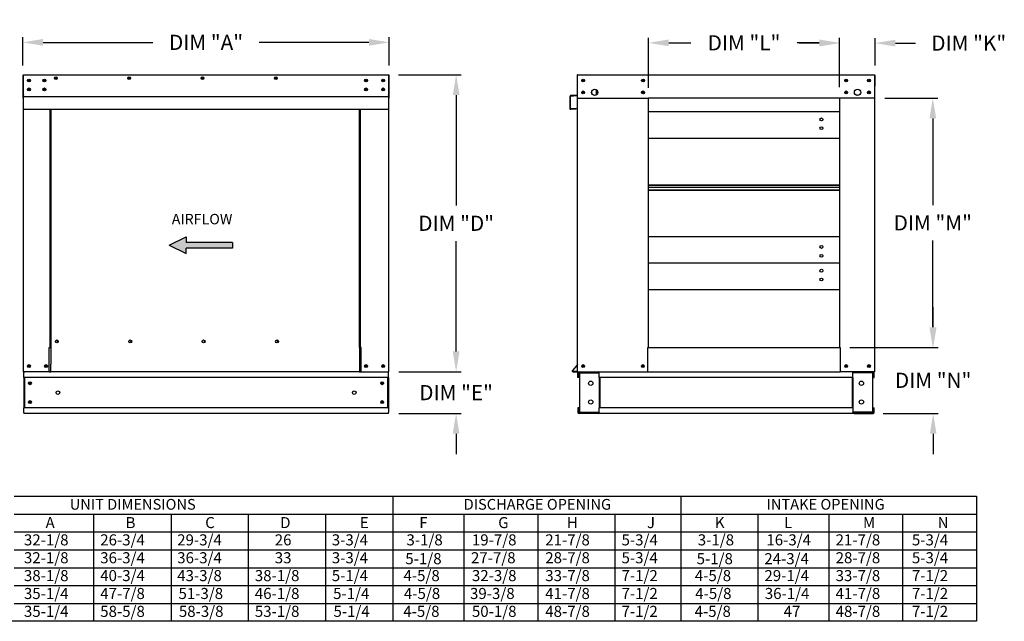
# Model space of a CAD drawing. Units: inches. Extents: x 12 to 248, y 28 to 189.
# Drawn here: x 102 to 248, y 31 to 120 of the extents above; entities that cross this region are included whole.
import ezdxf
from ezdxf.enums import TextEntityAlignment as Align

# ---------------------------------------------------------------- set-up
doc = ezdxf.new("R2010")
doc.units = ezdxf.units.IN
doc.header["$LTSCALE"] = 4
doc.header["$MEASUREMENT"] = 0
doc.dimstyles.get("Standard").update_dxf_attribs({"dimtxt": 0.18, "dimasz": 0.18, "dimexe": 0.18, "dimexo": 0.0625, "dimgap": 0.09, "dimtad": 0, "dimtih": 1, "dimtoh": 1, "dimdec": 4, "dimzin": 0, "dimdsep": 46, "dimtxsty": 'Standard', "dimcen": 0.09, "dimadec": 0, "dimazin": 0, "dimtfac": 1, "dimtdec": 4, "dimtofl": 0, "dimtmove": 0, "dimatfit": 3, "dimfxl": 0, "dimtolj": 1, "dimtzin": 0, "dimarcsym": 0})

# ---------------------------------------------------------------- blocks, each defined once
blk = doc.blocks.new('*D1')
at = {"color": 0, "lineweight": -2}
for p, q in [((102.41, 113.43), (102.41, 117.6)), ((105.41, 116.85), (121.66, 116.85)), ((153.65, 116.85), (137.41, 116.85)), ((156.65, 113.43), (156.65, 117.6))]:
    blk.add_line(p, q, dxfattribs=at)
at = {"color": 0}
for points in [[(105.41, 117.35), (105.41, 116.35), (102.41, 116.85)], [(153.65, 117.35), (153.65, 116.35), (156.65, 116.85)]]:
    blk.add_solid(points, dxfattribs=at)
at = {"layer": 'Defpoints', "color": 0}
for p in [(102.41, 116.85), (102.41, 111.93), (156.65, 111.93)]:
    blk.add_point(p, dxfattribs=at)
at = {"color": 0, "insert": (129.53, 116.85), "char_height": 2.25, "attachment_point": 5}
blk.add_mtext('\\A1;DIM "A"', dxfattribs=at)
blk = doc.blocks.new('*D8')
at = {"color": 0, "lineweight": -2}
for p, q in [((237.18, 74.68), (237.18, 77.68)), ((224.82, 71.68), (237.93, 71.68)), ((229.78, 61.92), (237.93, 61.92)), ((237.18, 58.92), (237.18, 55.92))]:
    blk.add_line(p, q, dxfattribs=at)
at = {"color": 0}
for points in [[(236.68, 74.68), (237.68, 74.68), (237.18, 71.68)], [(236.68, 58.92), (237.68, 58.92), (237.18, 61.92)]]:
    blk.add_solid(points, dxfattribs=at)
at = {"layer": 'Defpoints', "color": 0}
for p in [(223.32, 71.68), (237.18, 71.68), (228.28, 61.92)]:
    blk.add_point(p, dxfattribs=at)
at = {"color": 0, "insert": (237.18, 66.84), "char_height": 2.25, "attachment_point": 5}
blk.add_mtext('\\A1;DIM "N"', dxfattribs=at)
blk = doc.blocks.new('*D9')
at = {"color": 0, "lineweight": -2}
for p, q in [((230.02, 108.6), (237.88, 108.6)), ((237.13, 105.6), (237.13, 92.76)), ((237.13, 74.68), (237.13, 87.51)), ((224.82, 71.68), (237.88, 71.68))]:
    blk.add_line(p, q, dxfattribs=at)
at = {"color": 0}
for points in [[(236.63, 105.6), (237.63, 105.6), (237.13, 108.6)], [(236.63, 74.68), (237.63, 74.68), (237.13, 71.68)]]:
    blk.add_solid(points, dxfattribs=at)
at = {"layer": 'Defpoints', "color": 0}
for p in [(228.52, 108.6), (237.13, 108.6), (223.32, 71.68)]:
    blk.add_point(p, dxfattribs=at)
at = {"color": 0, "insert": (237.13, 90.14), "char_height": 2.25, "attachment_point": 5}
blk.add_mtext('\\A1;DIM "M"', dxfattribs=at)
blk = doc.blocks.new('*D10')
at = {"color": 0, "lineweight": -2}
for p, q in [((220.32, 116.74), (217.32, 116.74)), ((223.32, 110.21), (223.32, 117.49)), ((228.58, 113.43), (228.58, 117.49)), ((231.58, 116.74), (234.58, 116.74))]:
    blk.add_line(p, q, dxfattribs=at)
at = {"color": 0}
for points in [[(220.32, 117.24), (220.32, 116.24), (223.32, 116.74)], [(231.58, 117.24), (231.58, 116.24), (228.58, 116.74)]]:
    blk.add_solid(points, dxfattribs=at)
at = {"layer": 'Defpoints', "color": 0}
for p in [(223.32, 116.74), (228.58, 111.93), (223.32, 108.71)]:
    blk.add_point(p, dxfattribs=at)
at = {"color": 0, "insert": (242.45, 116.74), "char_height": 2.25, "attachment_point": 5}
blk.add_mtext('\\A1;DIM "K"', dxfattribs=at)
blk = doc.blocks.new('*D11')
at = {"color": 0, "lineweight": -2}
for p, q in [((195.04, 110.1), (195.04, 117.53)), ((198.04, 116.78), (201.3, 116.78)), ((220.32, 116.78), (217.05, 116.78)), ((223.32, 110.21), (223.32, 117.53))]:
    blk.add_line(p, q, dxfattribs=at)
at = {"color": 0}
for points in [[(198.04, 117.28), (198.04, 116.28), (195.04, 116.78)], [(220.32, 117.28), (220.32, 116.28), (223.32, 116.78)]]:
    blk.add_solid(points, dxfattribs=at)
at = {"layer": 'Defpoints', "color": 0}
for p in [(195.04, 116.78), (195.04, 108.6), (223.32, 108.71)]:
    blk.add_point(p, dxfattribs=at)
at = {"color": 0, "insert": (209.18, 116.78), "char_height": 2.25, "attachment_point": 5}
blk.add_mtext('\\A1;DIM "L"', dxfattribs=at)
blk = doc.blocks.new('*D12')
at = {"color": 0, "lineweight": -2}
for p, q in [((158.04, 112.05), (167.31, 112.05)), ((166.56, 109.05), (166.56, 92.7)), ((166.56, 71.11), (166.56, 87.45)), ((158.09, 68.11), (167.31, 68.11))]:
    blk.add_line(p, q, dxfattribs=at)
at = {"color": 0}
for points in [[(166.06, 109.05), (167.06, 109.05), (166.56, 112.05)], [(166.06, 71.11), (167.06, 71.11), (166.56, 68.11)]]:
    blk.add_solid(points, dxfattribs=at)
at = {"layer": 'Defpoints', "color": 0}
for p in [(156.54, 112.05), (156.59, 68.11), (166.56, 68.11)]:
    blk.add_point(p, dxfattribs=at)
at = {"color": 0, "insert": (166.56, 90.08), "char_height": 2.25, "attachment_point": 5}
blk.add_mtext('\\A1;DIM "D"', dxfattribs=at)
blk = doc.blocks.new('*D13')
at = {"color": 0, "lineweight": -2}
for p, q in [((166.55, 71.11), (166.55, 74.11)), ((158.09, 68.11), (167.3, 68.11)), ((158.09, 61.92), (167.3, 61.92)), ((166.55, 58.92), (166.55, 55.92))]:
    blk.add_line(p, q, dxfattribs=at)
at = {"color": 0}
for points in [[(166.05, 71.11), (167.05, 71.11), (166.55, 68.11)], [(166.05, 58.92), (167.05, 58.92), (166.55, 61.92)]]:
    blk.add_solid(points, dxfattribs=at)
at = {"layer": 'Defpoints', "color": 0}
for p in [(156.59, 68.11), (156.59, 61.92), (166.55, 61.92)]:
    blk.add_point(p, dxfattribs=at)
at = {"color": 0, "insert": (166.55, 65.02), "char_height": 2.25, "attachment_point": 5}
blk.add_mtext('\\A1;DIM "E"', dxfattribs=at)

msp = doc.modelspace()

# ---------------------------------------------------------------- linework, layer by layer
at = {"color": 7, "linetype": 'Continuous'}
for p, q in [((102.41133, 111.93287), (102.41133, 108.60006)), ((102.47208, 111.93287), (102.47208, 108.60006)), ((102.52608, 112.04594), (102.52439, 112.04594)), ((102.52608, 111.98519), (102.52439, 111.98519)), ((102.52608, 112.04594), (156.54126, 112.04594)), ((102.52608, 112.03311), (102.52608, 112.04594)), ((102.52608, 112.03311), (102.52608, 111.93287)), ((102.52608, 109.10191), (102.52608, 111.93287)), ((103.31583, 111.31187), (103.31583, 111.0925)), ((156.53958, 112.03311), (156.54126, 112.04594)), ((156.53958, 111.93287), (156.53958, 112.03311)), ((156.53958, 111.93287), (156.53958, 109.10191)), ((156.54126, 112.04594), (156.54126, 112.04594)), ((156.54126, 111.98519), (156.54126, 111.98519)), ((156.59358, 108.60006), (156.59358, 111.93287)), ((156.65433, 108.60006), (156.65433, 111.93287)), ((184.45804, 111.93287), (184.45804, 109.10191)), ((184.51879, 112.04594), (228.51529, 112.04594)), ((184.51879, 112.04594), (184.51879, 111.93287)), ((184.5711, 112.04594), (184.51879, 112.04594)), ((184.51879, 108.60006), (184.51879, 111.93287)), ((228.46298, 112.04594), (228.51529, 112.04594)), ((228.51529, 111.93287), (228.51529, 112.04594)), ((228.51529, 111.93287), (228.51529, 108.60006)), ((228.57604, 110.35844), (228.57604, 111.93287)), ((103.31583, 110.00741), (103.31583, 109.78804)), ((186.62816, 109.26061), (186.62816, 109.64726)), ((187.27322, 109.86081), (187.27322, 109.04706)), ((187.31227, 109.8368), (187.31227, 109.07107)), ((228.51529, 110.35844), (228.57604, 110.35844)), ((102.47208, 108.60006), (102.41133, 108.60006)), ((102.47208, 108.60006), (102.47208, 68.11019)), ((102.52608, 109.10191), (102.52608, 109.0498)), ((102.52608, 108.97073), (102.52608, 109.0498)), ((102.52608, 108.8581), (102.52608, 108.97073)), ((102.52608, 107.06469), (102.52608, 108.8581)), ((156.53958, 109.0498), (156.53958, 109.10191)), ((156.53958, 109.0498), (156.53958, 108.97073)), ((156.53958, 108.97073), (156.53958, 108.8581)), ((156.53958, 108.8581), (156.53958, 107.06469)), ((156.59358, 68.11019), (156.59358, 108.60006)), ((156.59358, 108.60006), (156.65433, 108.60006)), ((183.40335, 108.8581), (183.40335, 107.06469)), ((183.4641, 107.06469), (183.4641, 108.8581)), ((184.41029, 109.0498), (183.50656, 108.97073)), ((183.51186, 108.91021), (184.41558, 108.98928)), ((184.51879, 68.11019), (184.51879, 108.60006)), ((184.51879, 108.60006), (195.03698, 108.60006)), ((195.03698, 108.71312), (195.03698, 108.60006)), ((223.32116, 108.60006), (195.03698, 108.60006)), ((195.03698, 71.67925), (195.03698, 108.60006)), ((223.32116, 108.60006), (223.32116, 108.71312)), ((223.32116, 108.60006), (223.32116, 71.67925)), ((228.51529, 108.60006), (223.32116, 108.60006)), ((228.51529, 108.60006), (228.51529, 68.11019)), ((102.52608, 107.06469), (102.52608, 106.95163)), ((102.52608, 106.95163), (156.53958, 106.95163)), ((106.43513, 71.67756), (106.43513, 106.95163)), ((106.5406, 106.95163), (106.5406, 71.73831)), ((152.26936, 71.73831), (152.26936, 106.95163)), ((152.37483, 71.67925), (152.37483, 106.95163)), ((156.53958, 106.95163), (156.53958, 107.06469)), ((184.30464, 107.08114), (183.52097, 107.01258)), ((183.52627, 106.95206), (184.30994, 107.02062)), ((184.30464, 107.08114), (184.30994, 107.02062)), ((223.32116, 106.55637), (195.03698, 106.55637)), ((195.03698, 102.66566), (223.32116, 102.66566)), ((195.03698, 95.78144), (223.32116, 95.78144)), ((195.03698, 95.72225), (223.32116, 95.72225)), ((223.32116, 95.36166), (195.03698, 95.36166)), ((223.32116, 95.00108), (195.03698, 95.00108)), ((223.32116, 94.94188), (195.03698, 94.94188)), ((223.32116, 88.05767), (195.03698, 88.05767)), ((223.32116, 84.16696), (195.03698, 84.16696)), ((195.03698, 80.27626), (223.32116, 80.27626)), ((106.32207, 68.11019), (106.32207, 71.67756)), ((106.32207, 71.67756), (106.43513, 71.67756)), ((106.43513, 71.67756), (106.5406, 71.67756)), ((106.5406, 71.73831), (106.5406, 69.21722)), ((106.5406, 71.73831), (106.65366, 71.73831)), ((107.65013, 72.54965), (107.65013, 72.64484)), ((152.26936, 71.73831), (152.1563, 71.73831)), ((152.26936, 71.73831), (152.26936, 69.21722)), ((152.32251, 71.67925), (152.26936, 71.67925)), ((152.26936, 71.67756), (152.48789, 71.67756)), ((152.32251, 71.67925), (152.37483, 71.67925)), ((152.48789, 71.67925), (152.37483, 71.67925)), ((152.48789, 68.11019), (152.48789, 71.67925)), ((194.92391, 68.11019), (194.92391, 71.67925)), ((194.92391, 71.67925), (195.03698, 71.67925)), ((195.03698, 71.67925), (223.32116, 71.67925)), ((223.32116, 71.67925), (223.43423, 71.67925)), ((223.43423, 71.67925), (223.43423, 68.11019)), ((106.5406, 69.1836), (106.5406, 69.21722)), ((106.5406, 68.29592), (106.5406, 69.1836)), ((152.26936, 69.21722), (152.26936, 69.1836)), ((152.26936, 69.1836), (152.26936, 68.29592)), ((184.50655, 69.1836), (183.7617, 68.29592)), ((184.51879, 69.10367), (183.80824, 68.25687)), ((194.0986, 68.89846), (194.12446, 68.89846)), ((194.12446, 68.89846), (194.0986, 68.89846)), ((194.12446, 68.86848), (194.12446, 68.89846)), ((102.47208, 68.11019), (102.58514, 68.11019)), ((102.53283, 68.11019), (102.53283, 67.93131)), ((102.53283, 67.26644), (102.53283, 67.93131)), ((156.53283, 67.26644), (102.53283, 67.26644)), ((102.53283, 67.26644), (102.53283, 62.76419)), ((106.32207, 68.11019), (102.58514, 68.11019)), ((102.65939, 67.26644), (102.65939, 62.76419)), ((106.32207, 68.11019), (106.5406, 68.11019)), ((106.5406, 68.11019), (106.5406, 68.29592)), ((152.26936, 68.11019), (106.5406, 68.11019)), ((152.26936, 68.29592), (152.26936, 68.11019)), ((152.26936, 68.11019), (152.48789, 68.11019)), ((152.48789, 68.11019), (156.48051, 68.11019)), ((156.40626, 67.26644), (156.40626, 62.76419)), ((156.48051, 68.11019), (156.59358, 68.11019)), ((156.53283, 67.93131), (156.53283, 68.11019)), ((156.53283, 67.26644), (156.53283, 67.93131)), ((156.53283, 67.26644), (156.53283, 62.76419)), ((183.84832, 68.17094), (184.51879, 68.17094)), ((183.84832, 68.11019), (184.51879, 68.11019)), ((184.51879, 68.11019), (184.63185, 68.11019)), ((184.57954, 67.26644), (184.57954, 67.93131)), ((184.7061, 67.26644), (184.57954, 67.26644)), ((184.63185, 68.11019), (194.92391, 68.11019)), ((184.7061, 67.26644), (184.7061, 67.93131)), ((184.75841, 67.98362), (187.56473, 67.98362)), ((184.82507, 67.92962), (187.56473, 67.92962)), ((184.82507, 67.92962), (184.82507, 62.101)), ((187.61704, 67.92962), (187.56473, 67.92962)), ((187.61704, 67.92962), (187.7436, 67.93131)), ((187.61704, 67.93131), (187.61704, 67.92962)), ((187.7436, 68.11019), (187.7436, 67.97687)), ((187.7436, 67.26644), (187.7436, 67.97687)), ((187.7436, 67.93131), (187.7436, 67.93131)), ((225.29048, 67.26644), (187.7436, 67.26644)), ((187.7436, 67.26644), (187.7436, 62.76419)), ((187.8246, 67.26644), (187.8246, 62.76419)), ((194.92391, 68.11019), (223.43423, 68.11019)), ((228.40223, 68.11019), (223.43423, 68.11019)), ((225.20948, 67.26644), (225.20948, 62.76419)), ((225.29048, 67.97687), (225.29048, 68.11019)), ((225.29048, 67.26644), (225.29048, 67.97687)), ((225.41704, 67.92962), (225.29048, 67.93131)), ((225.29048, 67.93131), (225.29048, 67.93131)), ((225.29048, 67.26644), (225.29048, 62.76419)), ((225.41704, 67.92962), (225.41704, 67.93131)), ((225.46935, 67.92962), (225.41704, 67.92962)), ((228.27566, 67.98362), (225.46935, 67.98362)), ((228.20901, 67.92962), (225.46935, 67.92962)), ((228.20901, 67.92962), (228.20901, 62.101)), ((228.32798, 67.26644), (228.32798, 67.93131)), ((228.32798, 67.26644), (228.45454, 67.26644)), ((228.40223, 68.11019), (228.51529, 68.11019)), ((228.45454, 67.26644), (228.45454, 67.93131)), ((156.53283, 62.76419), (102.53283, 62.76419)), ((102.53283, 62.09931), (102.53283, 62.76419)), ((156.53283, 62.76419), (156.53283, 62.09931)), ((184.57954, 62.76419), (184.57954, 62.09931)), ((184.7061, 62.76419), (184.57954, 62.76419)), ((184.7061, 62.76419), (184.7061, 62.09931)), ((225.29048, 62.76419), (187.7436, 62.76419)), ((187.7436, 62.05375), (187.7436, 62.76419)), ((225.29048, 62.76419), (225.29048, 62.05375)), ((228.32798, 62.09931), (228.32798, 62.76419)), ((228.32798, 62.76419), (228.45454, 62.76419)), ((228.45454, 62.09931), (228.45454, 62.76419)), ((102.53283, 62.09931), (102.53283, 61.92044)), ((156.53283, 61.92044), (102.53283, 61.92044)), ((156.53283, 61.92044), (156.53283, 62.09931)), ((187.56473, 62.047), (184.75841, 62.047)), ((187.56473, 61.92044), (184.75841, 61.92044)), ((184.82507, 62.101), (187.56473, 62.101)), ((187.56473, 62.101), (187.61704, 62.101)), ((187.61704, 62.101), (187.7436, 62.09931)), ((187.61704, 62.101), (187.61704, 62.09931)), ((187.7436, 62.09931), (187.7436, 62.09931)), ((187.7436, 62.05375), (187.7436, 61.92044)), ((225.29048, 61.92044), (187.7436, 61.92044)), ((225.41704, 62.101), (225.29048, 62.09931)), ((225.29048, 62.09931), (225.29048, 62.09931)), ((225.29048, 61.92044), (225.29048, 62.05375)), ((225.41704, 62.101), (225.41704, 62.09931)), ((225.41704, 62.101), (225.46935, 62.101)), ((228.20901, 62.101), (225.46935, 62.101)), ((225.46935, 62.047), (228.27566, 62.047)), ((225.46935, 61.92044), (228.27566, 61.92044))]:
    msp.add_line(p, q, dxfattribs=at)
for p, q in [((102.52608, 108.8581), (156.53958, 108.8581)), ((101.10002, 49.69335), (243.59343, 49.69335)), ((157.20141, 49.69335), (157.20141, 44.40304)), ((199.80478, 49.69335), (199.80478, 44.40304)), ((243.59343, 49.69335), (243.59343, 31.17725)), ((101.10002, 47.04819), (243.59343, 47.04819)), ((112.86258, 47.04819), (112.86258, 44.40304)), ((124.34744, 47.04819), (124.34744, 44.40304)), ((135.7533, 47.04819), (135.7533, 44.40304)), ((147.23817, 47.04819), (147.23817, 31.17725)), ((167.71483, 47.04819), (167.71483, 31.17725)), ((178.64952, 47.04819), (178.64952, 31.17725)), ((190.04518, 47.04819), (190.04518, 44.40304)), ((211.21064, 47.04819), (211.21064, 44.40304)), ((221.72406, 47.04819), (221.72406, 31.17725)), ((232.65875, 47.04819), (232.65875, 31.17725)), ((101.10002, 44.40304), (243.59343, 44.40304)), ((112.86258, 44.40304), (112.86258, 41.75788)), ((124.34744, 44.40304), (124.34744, 41.75788)), ((135.7533, 44.40304), (135.7533, 41.75788)), ((157.20141, 44.40304), (157.20141, 41.75788)), ((190.04518, 44.40304), (190.04518, 41.75788)), ((199.80478, 44.40304), (199.80478, 41.75788)), ((211.21064, 44.40304), (211.21064, 41.75788)), ((101.10002, 41.75788), (243.59343, 41.75788)), ((112.86258, 41.75788), (112.86258, 39.11272)), ((124.34744, 41.75788), (124.34744, 39.11272)), ((135.7533, 41.75788), (135.7533, 39.11272)), ((157.20141, 41.75788), (157.20141, 39.11272)), ((190.04518, 41.75788), (190.04518, 39.11272)), ((199.80478, 41.75788), (199.80478, 39.11272)), ((211.21064, 41.75788), (211.21064, 39.11272)), ((101.10002, 39.11272), (243.59343, 39.11272)), ((112.86258, 39.11272), (112.86258, 36.46757)), ((124.34744, 39.11272), (124.34744, 36.46757)), ((135.7533, 39.11272), (135.7533, 36.46757)), ((157.20141, 39.11272), (157.20141, 36.46757)), ((190.04518, 39.11272), (190.04518, 36.46757)), ((199.80478, 39.11272), (199.80478, 36.46757)), ((211.21064, 39.11272), (211.21064, 36.46757)), ((101.10002, 36.46757), (243.59343, 36.46757)), ((112.86258, 36.46757), (112.86258, 31.17725)), ((124.34744, 36.46757), (124.34744, 31.17725)), ((135.7533, 36.46757), (135.7533, 31.17725)), ((157.20141, 36.46757), (157.20141, 31.17725)), ((190.04518, 36.46757), (190.04518, 31.17725)), ((199.80478, 36.46757), (199.80478, 31.17725)), ((211.21064, 36.46757), (211.21064, 31.17725)), ((101.10002, 33.82241), (243.59343, 33.82241)), ((243.59343, 31.17725), (13.59142, 31.17725))]:
    msp.add_line(p, q)
at = {"color": 7}
for p, q in [((124.09166, 86.83042), (126.59583, 88.06792)), ((126.59583, 88.06792), (126.59583, 87.24292)), ((124.09166, 86.83042), (126.59583, 85.59292)), ((133.43022, 87.24292), (126.59583, 87.24292)), ((133.43022, 86.41792), (126.59583, 86.41792)), ((126.59583, 85.59292), (126.59583, 86.41792)), ((133.43022, 87.24292), (133.43022, 86.41792))]:
    msp.add_line(p, q, dxfattribs=at)
at = {"color": 7, "linetype": 'Continuous'}
for centre, radius in [((103.31583, 111.20219), 0.21094), ((103.31583, 111.20219), 0.10969), ((105.59058, 111.20219), 0.21094), ((105.59058, 111.20219), 0.10969), ((107.27888, 111.56331), 0.21094), ((107.27888, 111.56331), 0.10969), ((118.14216, 111.56331), 0.21094), ((118.14216, 111.56331), 0.10969), ((129.00544, 111.56331), 0.21094), ((129.00544, 111.56331), 0.10969), ((139.86872, 111.56331), 0.21094), ((139.86872, 111.56331), 0.10969), ((153.21858, 111.20219), 0.21094), ((153.21858, 111.20219), 0.10969), ((155.74983, 111.20219), 0.21094), ((155.74983, 111.20219), 0.10969), ((185.36254, 111.20219), 0.21094), ((185.36254, 111.20219), 0.10969), ((194.22191, 111.20219), 0.21094), ((194.22191, 111.20219), 0.10969), ((224.29654, 111.20219), 0.21094), ((224.29654, 111.20219), 0.10969), ((227.67154, 111.20219), 0.21094), ((227.67154, 111.20219), 0.10969), ((103.31583, 109.89773), 0.21094), ((103.31583, 109.89773), 0.10969), ((105.59058, 109.89773), 0.21094), ((105.59058, 109.89773), 0.10969), ((153.21858, 109.89773), 0.21094), ((153.21858, 109.89773), 0.10969), ((155.74983, 109.89773), 0.21094), ((155.74983, 109.89773), 0.10969), ((185.36254, 109.44381), 0.21094), ((185.36254, 109.44381), 0.10969), ((187.05004, 109.45394), 0.46406), ((194.22191, 109.44381), 0.21094), ((194.22191, 109.44381), 0.10969), ((224.29654, 109.44381), 0.21094), ((224.29654, 109.44381), 0.10969), ((225.98404, 109.45394), 0.46406), ((227.67154, 109.44381), 0.21094), ((227.67154, 109.44381), 0.10969), ((220.63466, 105.45438), 0.21094), ((220.63466, 104.14657), 0.21094), ((220.63466, 86.57676), 0.21094), ((220.63466, 85.26895), 0.21094), ((220.63466, 83.06498), 0.21094), ((220.63466, 81.75717), 0.21094), ((107.44463, 72.59725), 0.21094), ((118.30977, 72.59725), 0.21094), ((129.17491, 72.59725), 0.21094), ((140.04005, 72.59725), 0.21094), ((103.31583, 68.95394), 0.21094), ((103.31583, 68.95394), 0.10969), ((105.84708, 68.95394), 0.21094), ((105.84708, 68.95394), 0.10969), ((153.21858, 68.95394), 0.21094), ((153.21858, 68.95394), 0.10969), ((155.74983, 68.95394), 0.21094), ((155.74983, 68.95394), 0.10969), ((185.36254, 68.95394), 0.21094), ((185.36254, 68.95394), 0.10969), ((194.19323, 68.95394), 0.21094), ((194.19323, 68.95394), 0.10969), ((224.29654, 68.95394), 0.21094), ((224.29654, 68.95394), 0.10969), ((227.67154, 68.95394), 0.21094), ((227.67154, 68.95394), 0.10969), ((103.4618, 66.40328), 0.21094), ((103.4618, 66.40328), 0.10969), ((155.60386, 66.40328), 0.21094), ((155.60386, 66.40328), 0.10969), ((186.47798, 66.40328), 0.31641), ((226.5561, 66.40328), 0.31641), ((107.59533, 65.01531), 0.26367), ((151.47033, 65.01531), 0.26367), ((103.4618, 63.62734), 0.21094), ((103.4618, 63.62734), 0.10969), ((155.60386, 63.62734), 0.21094), ((155.60386, 63.62734), 0.10969), ((186.47798, 63.62734), 0.31641), ((226.5561, 63.62734), 0.31641)]:
    msp.add_circle(centre, radius, dxfattribs=at)
for centre, radius, start, end in [((102.52439, 111.93287), 0.11306, 90, 180), ((102.52439, 111.93287), 0.05231, 90, 180), ((156.54126, 111.93287), 0.11306, 0, 90), ((156.54126, 111.93287), 0.05231, 0, 90), ((184.5711, 111.93287), 0.11306, 117.5606031, 180), ((228.46298, 111.93287), 0.11306, 0, 62.4393969), ((183.51641, 108.8581), 0.11306, 95, 180), ((183.51641, 108.8581), 0.05231, 95, 180), ((184.40573, 109.10191), 0.05231, 275, 0), ((184.40573, 109.10191), 0.11306, 275, 0), ((225.92329, 108.92642), 0.10969, 35.8898962, 130.9712534), ((183.51641, 107.06469), 0.11306, 180, 275), ((183.51641, 107.06469), 0.05231, 180, 275), ((107.61085, 72.59725), 0.10969, 82.3810088, 180), ((107.61085, 72.59725), 0.10969, 180, 277.6189911), ((118.47599, 72.59725), 0.10969, 82.3810085, 180), ((118.47599, 72.59725), 0.10969, 180, 277.6189914), ((129.34113, 72.59725), 0.10969, 82.3810088, 180), ((129.34113, 72.59725), 0.10969, 180, 277.6189912), ((140.20626, 72.59725), 0.10969, 82.3810091, 180), ((140.20626, 72.59725), 0.10969, 180, 277.6189909), ((103.43733, 68.95394), 0.10969, 123.6312774, 180), ((103.43733, 68.95394), 0.10969, 180, 236.3687226), ((184.46648, 69.21722), 0.05231, 320, 0), ((183.84832, 68.22325), 0.11306, 140, 270), ((183.84832, 68.22325), 0.05231, 140, 270), ((184.75841, 67.93131), 0.17888, 90, 180), ((184.75841, 67.93131), 0.05231, 90, 180), ((187.56473, 67.93131), 0.17888, 0, 90), ((187.56473, 67.93131), 0.05231, 0, 90), ((225.46935, 67.93131), 0.17888, 90, 180), ((225.46935, 67.93131), 0.05231, 90, 180), ((228.27566, 67.93131), 0.17888, 0, 90), ((228.27566, 67.93131), 0.05231, 0, 90), ((184.75841, 62.09931), 0.17888, 180, 270), ((184.75841, 62.09931), 0.05231, 180, 270), ((187.56473, 62.09931), 0.17888, 270, 0), ((187.56473, 62.09931), 0.05231, 270, 0), ((225.46935, 62.09931), 0.17888, 180, 270), ((225.46935, 62.09931), 0.05231, 180, 270), ((228.27566, 62.09931), 0.17888, 270, 0), ((228.27566, 62.09931), 0.05231, 270, 0)]:
    msp.add_arc(centre, radius, start, end, dxfattribs=at)
at = {"linetype": 'Continuous'}
for points in [[(126.59583, 88.06792), (124.09166, 86.83042), (126.59583, 87.24292)], [(124.09166, 86.83042), (133.43022, 87.24292), (126.59583, 87.24292)], [(133.43022, 87.24292), (124.09166, 86.83042), (126.59583, 86.41792)], [(124.09166, 86.83042), (126.59583, 85.59292), (126.59583, 86.41792)], [(133.43022, 87.24292), (126.59583, 86.41792), (133.43022, 86.41792)]]:
    msp.add_solid(points, dxfattribs=at)

# ---------------------------------------------------------------- texts
at = {"color": 7, "linetype": 'Continuous'}
msp.add_text('AIRFLOW', height=1.546875, dxfattribs=at).set_placement((124.45739, 89.92369))
for s, p in [('UNIT DIMENSIONS', (118.67455, 48.48682)), ('DISCHARGE OPENING', (178.58191, 48.48682)), ('INTAKE OPENING', (221.25944, 48.48682))]:
    msp.add_text(s, height=1.5870937).set_placement(p, align=Align.MIDDLE_CENTER)
for s, p in [('A', (105.76749, 44.96365)), ('B', (117.6162, 44.96365)), ('C', (129.40712, 44.96365)), ('D', (140.50692, 44.96365)), ('E', (152.29784, 44.96365)), ('F', (161.09549, 44.96365)), ('G', (172.78502, 44.96365)), ('H', (182.95009, 44.96365)), ('J', (194.7988, 44.96365)), ('K', (204.86445, 44.96365)), ('L', (215.10472, 44.96365)), ('M', (226.79425, 44.96365)), ('N', (237.84976, 44.96365)), ('32-1/8', (102.56718, 42.41019)), ('26-3/4', (113.86133, 42.41019)), ('29-3/4', (125.25727, 42.41019)), ('26', (139.7027, 42.41019)), ('3-3/4', (148.14799, 42.41019)), ('3-1/8', (159.19941, 42.41019)), ('19-7/8', (168.89075, 42.41019)), ('21-7/8', (179.74979, 42.41019)), ('5-3/4', (191.04394, 42.41019)), ('3-1/8', (202.33119, 42.41019)), ('16-3/4', (212.48978, 42.41019)), ('21-7/8', (222.7378, 42.41019)), ('5-3/4', (234.03195, 42.41019)), ('32-1/8', (102.56718, 39.76503)), ('36-3/4', (113.86133, 39.76503)), ('36-3/4', (125.25727, 39.76503)), ('33', (139.7027, 39.76503)), ('3-3/4', (148.14799, 39.76503)), ('5-1/8', (159.03422, 39.62531)), ('27-7/8', (168.75168, 39.76503)), ('28-7/8', (179.74979, 39.76503)), ('5-3/4', (191.04394, 39.76503)), ('5-1/8', (202.166, 39.62531)), ('24-3/4', (212.18081, 39.62531)), ('28-7/8', (222.7378, 39.76503)), ('5-3/4', (234.03195, 39.76503)), ('38-1/8', (102.56718, 37.11988)), ('40-3/4', (113.86133, 37.11988)), ('43-3/8', (125.25727, 37.11988)), ('38-1/8', (136.75206, 37.11988)), ('5-1/4', (148.14799, 37.11988)), ('4-5/8', (158.76316, 37.11988)), ('32-3/8', (168.89075, 37.11988)), ('33-7/8', (179.74979, 37.11988)), ('7-1/2', (191.04394, 37.11988)), ('4-5/8', (201.89494, 37.11988)), ('29-1/4', (212.19729, 37.11988)), ('33-7/8', (222.7378, 37.11988)), ('7-1/2', (234.03195, 37.11988)), ('35-1/4', (102.56718, 34.47472)), ('47-7/8', (113.86133, 34.47472)), ('51-3/8', (125.44879, 34.47472)), ('46-1/8', (136.75206, 34.47472)), ('5-1/4', (148.33952, 34.47472)), ('4-5/8', (158.82126, 34.47472)), ('39-3/8', (168.60999, 34.47472)), ('41-7/8', (179.74979, 34.47472)), ('7-1/2', (191.04394, 34.47472)), ('4-5/8', (201.95304, 34.47472)), ('36-1/4', (212.2554, 34.47472)), ('41-7/8', (222.7378, 34.47472)), ('7-1/2', (234.03195, 34.47472)), ('35-1/4', (102.56718, 31.82956)), ('58-5/8', (113.86133, 31.82956)), ('58-3/8', (125.50543, 31.82956)), ('53-1/8', (136.75206, 31.82956)), ('5-1/4', (148.39616, 31.82956)), ('4-5/8', (158.73034, 31.82956)), ('50-1/8', (168.89075, 31.82956)), ('48-7/8', (179.74979, 31.82956)), ('7-1/2', (191.04394, 31.82956)), ('4-5/8', (201.86212, 31.82956)), ('48-7/8', (222.7378, 31.82956)), ('7-1/2', (234.03195, 31.82956)), ('47', (215.03993, 31.82956))]:
    msp.add_text(s, height=1.63669).set_placement(p)

# ---------------------------------------------------------------- dimensions: what is measured, and where the dimension line sits
for base, p1, p2, text, picture, middle in [((102.41133, 116.84924), (156.65433, 111.93287), (102.41133, 111.93287), 'DIM "A"', '*D1', (129.53283, 116.84924)), ((223.32116, 116.74195), (228.57604, 111.93287), (223.32116, 108.71312), 'DIM "K"', '*D10', (242.45104, 116.74195))]:
    dim = msp.add_linear_dim(base=base, p1=p1, p2=p2, text=text, dimstyle='Standard', override={"dimscale": 1.5, "dimtxt": 1.5, "dimasz": 2, "dimexe": 0.5, "dimexo": 1, "dimgap": 1})
    dim.commit()
    dim.dimension.update_dxf_attribs({"geometry": picture, "text_midpoint": middle, "dimtype": 160})
dim = msp.add_linear_dim(base=(195.03698, 116.77949), p1=(223.32116, 108.71312), p2=(195.03698, 108.60006), text='DIM "L"', dimstyle='Standard', override={"dimscale": 1.5, "dimtxt": 1.5, "dimasz": 2, "dimexe": 0.5, "dimexo": 1, "dimgap": 1})
dim.commit()
dim.dimension.update_dxf_attribs({"geometry": '*D11', "text_midpoint": (209.17907, 116.77949)})
for base, p1, p2, text, picture, middle in [((166.5584, 68.11019), (156.54126, 112.04594), (156.59358, 68.11019), 'DIM "D"', '*D12', (166.5584, 90.07806)), ((237.17635, 71.67925), (228.27566, 61.92044), (223.32116, 71.67925), 'DIM "N"', '*D8', (237.17635, 66.8352))]:
    dim = msp.add_linear_dim(base=base, p1=p1, p2=p2, angle=90, text=text, dimstyle='Standard', override={"dimscale": 1.5, "dimtxt": 1.5, "dimasz": 2, "dimexe": 0.5, "dimexo": 1, "dimgap": 1})
    dim.commit()
    dim.dimension.update_dxf_attribs({"geometry": picture, "text_midpoint": middle, "dimtype": 160})
for base, p1, p2, text, picture, middle in [((237.13437, 108.60006), (223.32116, 71.67925), (228.51529, 108.60006), 'DIM "M"', '*D9', (237.13437, 90.13965)), ((166.55259, 61.92044), (156.59358, 68.11019), (156.59358, 61.92044), 'DIM "E"', '*D13', (166.55259, 65.01531))]:
    dim = msp.add_linear_dim(base=base, p1=p1, p2=p2, angle=90, text=text, dimstyle='Standard', override={"dimscale": 1.5, "dimtxt": 1.5, "dimasz": 2, "dimexe": 0.5, "dimexo": 1, "dimgap": 1})
    dim.commit()
    dim.dimension.update_dxf_attribs({"geometry": picture, "text_midpoint": middle})

doc.saveas('drawing.dxf')
